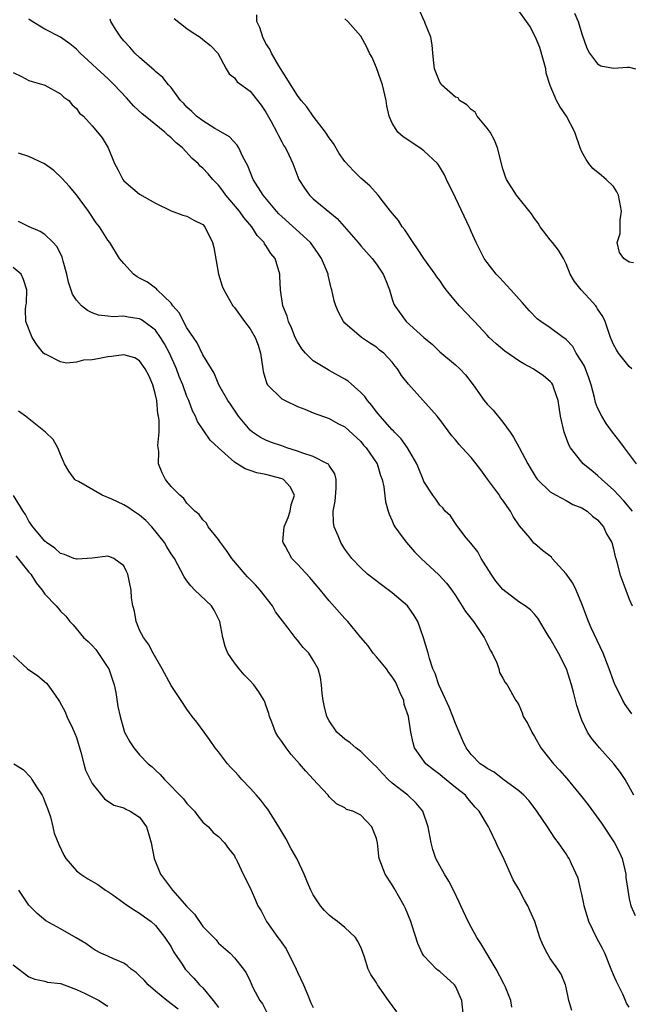
# Model space of a CAD drawing. Units: inches. Extents: x 2589000 to 2592000, y 1512000 to 1515000.
# Drawn here: x 2589264 to 2589341, y 1513409 to 1513533 of the extents above; entities that cross this region are included whole.
import ezdxf

# ---------------------------------------------------------------- set-up
doc = ezdxf.new("R2010")
doc.units = ezdxf.units.IN
doc.header["$MEASUREMENT"] = 0
doc.layers.add('LD25891512_2ft', color=41, linetype='Continuous')

msp = doc.modelspace()

# ---------------------------------------------------------------- linework, layer by layer
at = {"layer": 'LD25891512_2ft'}
for points, elevation in [([(2589341.32, 1513489), (2589341, 1513489.32), (2589339.64, 1513491), (2589339.4, 1513491.4), (2589339, 1513492.1), (2589338.64, 1513493), (2589337.97, 1513495), (2589337.66, 1513495.66), (2589337, 1513496.63), (2589336.86, 1513496.86), (2589336.75, 1513497), (2589335.94, 1513497.94), (2589334.9, 1513499), (2589334.06, 1513500.06), (2589333.5, 1513501), (2589333, 1513502.32), (2589332.66, 1513503), (2589332.04, 1513504.04), (2589331.29, 1513505), (2589331, 1513505.34), (2589329.74, 1513507), (2589329.46, 1513507.46), (2589329, 1513508.06), (2589328.64, 1513508.64), (2589326.71, 1513511), (2589325.46, 1513513), (2589325.32, 1513513.32), (2589325, 1513514.33), (2589324.34, 1513517), (2589323.96, 1513517.96), (2589323.37, 1513519), (2589323, 1513519.5), (2589321.75, 1513521), (2589321.5, 1513521.5), (2589321, 1513521.87), (2589320.44, 1513522.44), (2589319.49, 1513523), (2589319.32, 1513523.32), (2589319, 1513523.42), (2589317.21, 1513525), (2589317.15, 1513525.15), (2589317, 1513525.32), (2589316.36, 1513527), (2589316.25, 1513527.75), (2589316.12, 1513529), (2589316.05, 1513530.05), (2589315.86, 1513531), (2589315.14, 1513532.86), (2589315.11, 1513533), (2589315, 1513533.19), (2589314.45, 1513534.45)], 8318), ([(2589341.55, 1513502.45), (2589341, 1513502.51), (2589340.31, 1513503), (2589339.75, 1513503.75), (2589339.49, 1513505), (2589339.84, 1513506.16), (2589339.83, 1513507), (2589339.86, 1513507.86), (2589340.04, 1513509), (2589339.62, 1513511), (2589339.44, 1513511.44), (2589339, 1513512.12), (2589338.06, 1513513), (2589337.49, 1513513.49), (2589336.39, 1513514.39), (2589335.89, 1513515), (2589335.54, 1513515.54), (2589335, 1513516.51), (2589334.78, 1513517), (2589334.1, 1513519), (2589333.05, 1513521), (2589332.22, 1513522.22), (2589331.81, 1513523), (2589331, 1513524.9), (2589330.46, 1513526.46), (2589330.43, 1513527), (2589330.24, 1513527.76), (2589329.7, 1513529.7), (2589329.11, 1513531), (2589328.41, 1513532.41), (2589328, 1513533), (2589327, 1513534.36)], 8316), ([(2589341.6, 1513435), (2589340.48, 1513437), (2589339.89, 1513437.89), (2589339.04, 1513439), (2589337.24, 1513441), (2589336.22, 1513442.22), (2589335.72, 1513443), (2589335, 1513444.53), (2589334.81, 1513445), (2589334.37, 1513446.37), (2589333.95, 1513448.05), (2589333.69, 1513449), (2589333.04, 1513451), (2589332.04, 1513453), (2589331, 1513454.86), (2589330.74, 1513455.26), (2589329.43, 1513457.43), (2589329, 1513457.96), (2589328.5, 1513458.5), (2589327.82, 1513459), (2589327, 1513459.49), (2589325, 1513461.07), (2589324.12, 1513462.12), (2589323.51, 1513463), (2589322.25, 1513465), (2589321.82, 1513465.82), (2589320.95, 1513466.95), (2589320.37, 1513467.63), (2589319.28, 1513469), (2589319.18, 1513469.18), (2589319, 1513469.42), (2589318.38, 1513470.38), (2589317.69, 1513471), (2589317.39, 1513471.39), (2589317, 1513471.76), (2589316.51, 1513472.51), (2589316.15, 1513473), (2589315, 1513474.75), (2589314.91, 1513475), (2589314.35, 1513476.35), (2589314.11, 1513477), (2589312.94, 1513479), (2589312.14, 1513480.14), (2589311.26, 1513481), (2589311.15, 1513481.15), (2589311, 1513481.28), (2589309.46, 1513483), (2589309.27, 1513483.27), (2589309, 1513483.57), (2589308.39, 1513484.39), (2589307.85, 1513485), (2589307.51, 1513485.51), (2589307, 1513486), (2589305.43, 1513487.43), (2589305, 1513487.69), (2589303, 1513488.82), (2589302.87, 1513488.87), (2589302.65, 1513489), (2589301, 1513490.04), (2589300.01, 1513491), (2589299.54, 1513491.54), (2589299, 1513492.43), (2589298.72, 1513493), (2589298.22, 1513494.22), (2589297.85, 1513495), (2589297.67, 1513495.67), (2589297.16, 1513497), (2589296.84, 1513499), (2589296.77, 1513500.77), (2589296.74, 1513501), (2589296.16, 1513503), (2589295.63, 1513503.63), (2589295, 1513504.65), (2589294.84, 1513504.84), (2589294.77, 1513505), (2589293.89, 1513505.89), (2589293.23, 1513507), (2589292.19, 1513508.19), (2589291.64, 1513509), (2589289.94, 1513511), (2589289.56, 1513511.56), (2589289, 1513512.28), (2589288.27, 1513513), (2589287.69, 1513513.69), (2589287, 1513514.43), (2589286.69, 1513514.69), (2589286.42, 1513515), (2589285.66, 1513515.66), (2589284.44, 1513517), (2589283.64, 1513517.64), (2589283, 1513518.29), (2589282.59, 1513518.59), (2589282.21, 1513519), (2589279.72, 1513521), (2589279.33, 1513521.33), (2589278.29, 1513522.29), (2589277.35, 1513523.35), (2589275.79, 1513525), (2589275, 1513525.79), (2589273.62, 1513527), (2589273, 1513527.61), (2589271.49, 1513529), (2589271, 1513529.5), (2589270.18, 1513530.18), (2589269, 1513531), (2589267, 1513532.05), (2589265.42, 1513533), (2589265, 1513533.29)], 8328), ([(2589341.32, 1513445.32), (2589340.48, 1513446.48), (2589340.17, 1513447), (2589339.14, 1513449.14), (2589339, 1513449.48), (2589338.47, 1513451), (2589337.7, 1513453), (2589336.19, 1513456.19), (2589335.83, 1513457), (2589335, 1513459.27), (2589334.29, 1513461), (2589333.86, 1513461.86), (2589333, 1513463.07), (2589331.25, 1513465), (2589331.14, 1513465.14), (2589330.01, 1513466.01), (2589329, 1513466.9), (2589328.94, 1513466.94), (2589328.44, 1513467.56), (2589327.12, 1513469.12), (2589326.31, 1513470.31), (2589325.98, 1513471), (2589325.56, 1513471.56), (2589325, 1513472.36), (2589324.72, 1513472.72), (2589324.57, 1513473), (2589323.06, 1513475.06), (2589322.22, 1513476.22), (2589321.6, 1513477), (2589321, 1513477.79), (2589319.85, 1513479), (2589319.45, 1513479.45), (2589319, 1513480.03), (2589318.54, 1513480.54), (2589317, 1513482.6), (2589316.67, 1513483), (2589313.05, 1513487.05), (2589312.18, 1513488.18), (2589311.65, 1513489), (2589311.36, 1513489.36), (2589311, 1513489.86), (2589309.92, 1513491), (2589309.39, 1513491.39), (2589309, 1513491.75), (2589308.22, 1513492.22), (2589307.1, 1513493), (2589305, 1513494.81), (2589304.83, 1513495), (2589304.18, 1513496.18), (2589303.83, 1513497), (2589303.62, 1513497.62), (2589303.35, 1513499), (2589303.25, 1513499.25), (2589302.87, 1513500.87), (2589302.86, 1513501), (2589302.78, 1513501.22), (2589302.05, 1513503), (2589301.63, 1513503.63), (2589300.66, 1513505), (2589297, 1513508.29), (2589296.65, 1513508.65), (2589296.34, 1513509), (2589294.67, 1513511), (2589293.39, 1513513), (2589293, 1513513.98), (2589292.72, 1513514.72), (2589292.05, 1513515.95), (2589291.56, 1513517), (2589291.35, 1513517.35), (2589290.38, 1513518.38), (2589289, 1513519.21), (2589288.53, 1513519.47), (2589287, 1513520.41), (2589286.23, 1513521), (2589285.61, 1513521.61), (2589285, 1513522.17), (2589284.6, 1513522.6), (2589284.19, 1513523), (2589283, 1513524.63), (2589282.66, 1513525), (2589281.93, 1513525.93), (2589281, 1513526.68), (2589280.85, 1513526.85), (2589279, 1513528.43), (2589278.42, 1513529), (2589277.77, 1513529.77), (2589277, 1513530.56), (2589276.63, 1513531), (2589275.97, 1513532.03), (2589275.38, 1513533), (2589275.28, 1513533.28)], 8326), ([(2589283.39, 1513533.39), (2589285, 1513532.12), (2589285.64, 1513531.64), (2589286.67, 1513531), (2589287, 1513530.73), (2589287.97, 1513529.97), (2589288.92, 1513529), (2589289.95, 1513527), (2589290.36, 1513526.36), (2589291, 1513525.85), (2589291.36, 1513525.37), (2589293, 1513524.16), (2589293.93, 1513523), (2589294.39, 1513522.39), (2589295, 1513521.5), (2589295.67, 1513520.33), (2589296.39, 1513519), (2589296.58, 1513518.58), (2589297, 1513517.77), (2589297.27, 1513517.27), (2589297.46, 1513517), (2589297.88, 1513516.12), (2589298.41, 1513515), (2589299.18, 1513513), (2589299.89, 1513511.89), (2589300.51, 1513511), (2589301, 1513510.56), (2589304.04, 1513508.04), (2589306.66, 1513505), (2589307, 1513504.57), (2589308.43, 1513503), (2589309, 1513502.25), (2589309.85, 1513501), (2589310.2, 1513500.2), (2589310.64, 1513499), (2589311, 1513497.85), (2589311.21, 1513497.21), (2589311.3, 1513497), (2589312.77, 1513495), (2589315, 1513493), (2589316.09, 1513492.09), (2589317, 1513491.17), (2589319, 1513489.51), (2589319.54, 1513489), (2589320.25, 1513488.25), (2589321.23, 1513487), (2589322.65, 1513485), (2589323, 1513484.55), (2589323.76, 1513483.76), (2589325, 1513482.24), (2589325.91, 1513481), (2589326.36, 1513480.36), (2589327.06, 1513479.06), (2589328.14, 1513477), (2589328.47, 1513476.47), (2589329.22, 1513475.22), (2589329.4, 1513475), (2589331, 1513473.44), (2589331.74, 1513473), (2589333, 1513472.33), (2589333.85, 1513471.85), (2589335, 1513471.42), (2589335.67, 1513471), (2589336.35, 1513470.35), (2589337, 1513469.88), (2589337.76, 1513469), (2589338.1, 1513468.1), (2589338.79, 1513467), (2589339, 1513466.2), (2589339.2, 1513465.2), (2589339.29, 1513465), (2589339.41, 1513464.59), (2589339.81, 1513463), (2589340.55, 1513461), (2589341, 1513459.86), (2589341.39, 1513459)], 8324), ([(2589341.41, 1513471), (2589340.31, 1513472.31), (2589339, 1513473.69), (2589337.52, 1513475), (2589337, 1513475.51), (2589336.16, 1513476.16), (2589335.16, 1513477), (2589335, 1513477.18), (2589333.57, 1513479), (2589333.37, 1513479.37), (2589332.77, 1513481), (2589332.31, 1513483), (2589332.14, 1513484.14), (2589331.99, 1513485), (2589331.44, 1513486.56), (2589331.32, 1513487), (2589331.19, 1513487.19), (2589331, 1513487.41), (2589330.13, 1513488.13), (2589328.84, 1513489), (2589327.64, 1513489.64), (2589327, 1513490.03), (2589325.26, 1513491.26), (2589324.16, 1513492.16), (2589323.26, 1513493), (2589323, 1513493.27), (2589321.39, 1513495), (2589321.21, 1513495.21), (2589319.51, 1513497), (2589319, 1513497.57), (2589317.82, 1513499), (2589317.47, 1513499.47), (2589317, 1513500.18), (2589316.65, 1513500.65), (2589316.44, 1513501), (2589315, 1513503), (2589314.21, 1513504.21), (2589313.63, 1513505), (2589312.6, 1513506.6), (2589312.26, 1513507), (2589311.79, 1513507.79), (2589310.79, 1513509), (2589309.89, 1513510.11), (2589309.2, 1513511), (2589308.17, 1513512.17), (2589307, 1513513.16), (2589306.07, 1513514.07), (2589305, 1513515.27), (2589304.28, 1513516.28), (2589303.55, 1513517.55), (2589303, 1513518.28), (2589302.53, 1513519), (2589300.99, 1513521), (2589300.18, 1513522.18), (2589299.48, 1513523), (2589299, 1513523.64), (2589296.63, 1513527.37), (2589295.69, 1513529), (2589295.48, 1513529.48), (2589295, 1513530.23), (2589294.6, 1513531), (2589294.23, 1513532.23), (2589293.86, 1513533), (2589293.83, 1513533.83)], 8322), ([(2589341.9, 1513477), (2589340.38, 1513479), (2589339.81, 1513479.81), (2589338.86, 1513481), (2589338.09, 1513482.09), (2589337.53, 1513483), (2589337, 1513484.07), (2589336.74, 1513484.74), (2589336.61, 1513485.39), (2589336.17, 1513487), (2589335.87, 1513487.87), (2589335.33, 1513489.33), (2589335, 1513489.91), (2589334.29, 1513491), (2589333.85, 1513491.85), (2589333, 1513492.74), (2589332.86, 1513492.86), (2589332.62, 1513493), (2589331, 1513494.21), (2589329.81, 1513495), (2589329.35, 1513495.35), (2589328.37, 1513496.37), (2589327.43, 1513497.43), (2589326.02, 1513499), (2589324.57, 1513500.57), (2589324.14, 1513501), (2589323, 1513502.5), (2589322.64, 1513503), (2589322.1, 1513504.1), (2589321.62, 1513505), (2589321, 1513506.39), (2589320.82, 1513506.82), (2589319, 1513510.69), (2589317.86, 1513513), (2589317.59, 1513513.59), (2589316.85, 1513514.85), (2589316.73, 1513515), (2589315, 1513516.62), (2589314.49, 1513517), (2589312.39, 1513518.39), (2589311.68, 1513519), (2589311, 1513520.14), (2589310.6, 1513521), (2589310.32, 1513522.32), (2589310.24, 1513523), (2589309.74, 1513525), (2589309.56, 1513525.56), (2589309, 1513527.12), (2589308.46, 1513528.46), (2589308.1, 1513529), (2589307.76, 1513529.76), (2589307, 1513531.15), (2589305.39, 1513533), (2589305, 1513533.33)], 8320), ([(2589334.06, 1513534.06), (2589334.52, 1513533), (2589335, 1513531.44), (2589335.61, 1513529.61), (2589335.98, 1513529), (2589337, 1513527.65), (2589337.4, 1513527.4), (2589339, 1513527.08), (2589340.76, 1513527.24), (2589341, 1513527.21), (2589341.81, 1513527)], 8314), ([(2589263, 1513526.53), (2589264.04, 1513526.04), (2589265, 1513525.54), (2589265.4, 1513525.4), (2589266.86, 1513525), (2589267, 1513524.95), (2589269, 1513523.84), (2589269.42, 1513523.42), (2589270.06, 1513523), (2589270.46, 1513522.46), (2589271, 1513521.99), (2589271.41, 1513521.41), (2589271.9, 1513521), (2589273, 1513519.79), (2589273.68, 1513519), (2589274.25, 1513518.25), (2589275.01, 1513517), (2589275.81, 1513515), (2589276.27, 1513514.27), (2589276.87, 1513513), (2589277, 1513512.84), (2589279, 1513511.15), (2589281, 1513509.99), (2589283, 1513509.01), (2589284.47, 1513508.47), (2589285, 1513508.33), (2589285.86, 1513507.86), (2589287, 1513507.3), (2589287.28, 1513507), (2589288.25, 1513505), (2589288.39, 1513504.39), (2589288.99, 1513501), (2589289.47, 1513499.47), (2589289.65, 1513499), (2589290.83, 1513497), (2589291, 1513496.8), (2589292.3, 1513495), (2589293, 1513494.09), (2589293.63, 1513493), (2589294, 1513492), (2589294.33, 1513491), (2589294.61, 1513489), (2589294.67, 1513488.67), (2589295.11, 1513487.11), (2589295.18, 1513487), (2589297, 1513485.23), (2589297.42, 1513485), (2589299, 1513484.24), (2589299.91, 1513483.91), (2589301, 1513483.44), (2589303, 1513482.74), (2589304.11, 1513482.11), (2589305, 1513481.66), (2589307, 1513479.79), (2589307.36, 1513479.36), (2589307.71, 1513479), (2589309.07, 1513477), (2589309.52, 1513475.52), (2589309.73, 1513475), (2589309.92, 1513474.08), (2589310.16, 1513472.16), (2589310.46, 1513471), (2589310.59, 1513470.59), (2589311, 1513469.76), (2589311.2, 1513469.2), (2589311.33, 1513469), (2589312.26, 1513467.74), (2589312.79, 1513467), (2589313.82, 1513465.82), (2589314.64, 1513465), (2589316.91, 1513462.91), (2589317.88, 1513461.88), (2589318.55, 1513461), (2589319, 1513460.31), (2589320.27, 1513458.27), (2589321.26, 1513457), (2589322.64, 1513455), (2589322.74, 1513454.74), (2589323, 1513454.24), (2589323.39, 1513453.39), (2589323.63, 1513453), (2589324.24, 1513451.76), (2589324.49, 1513451), (2589324.57, 1513450.57), (2589325, 1513449.85), (2589325.29, 1513449.29), (2589325.55, 1513449), (2589326.64, 1513447), (2589326.8, 1513446.8), (2589327, 1513446.44), (2589327.44, 1513445.44), (2589327.59, 1513445), (2589328.13, 1513444.13), (2589328.65, 1513443), (2589329, 1513442.46), (2589329.79, 1513441), (2589331.4, 1513439), (2589332.17, 1513438.17), (2589333.11, 1513437.11), (2589335, 1513434.81), (2589335.79, 1513433.79), (2589337.47, 1513431.47), (2589339.14, 1513429), (2589339.75, 1513427.75), (2589340.1, 1513427), (2589340.45, 1513425.55), (2589340.57, 1513425), (2589340.57, 1513424.57), (2589340.81, 1513423), (2589341, 1513421.87), (2589341.19, 1513421), (2589341.76, 1513419.76)], 8330), ([(2589341, 1513408.18), (2589340.66, 1513408.66), (2589340.54, 1513409), (2589340.2, 1513409.8), (2589339.39, 1513411.4), (2589339, 1513412.27), (2589338.79, 1513412.79), (2589338.73, 1513413), (2589337.89, 1513415), (2589337.6, 1513415.6), (2589336.9, 1513416.9), (2589335.88, 1513419), (2589335.29, 1513421), (2589335.27, 1513421.27), (2589335, 1513422.48), (2589334.86, 1513423), (2589334.52, 1513424.52), (2589333.67, 1513426.33), (2589333.38, 1513427), (2589333.22, 1513427.22), (2589333, 1513427.6), (2589332.42, 1513428.42), (2589332.06, 1513429), (2589331.57, 1513429.57), (2589330.67, 1513431), (2589329.32, 1513433), (2589328.31, 1513434.31), (2589327.67, 1513435), (2589327, 1513435.58), (2589325, 1513437.04), (2589323.91, 1513437.91), (2589323, 1513438.4), (2589322.66, 1513438.66), (2589322.14, 1513439), (2589321, 1513440.17), (2589320.34, 1513441), (2589319.91, 1513441.91), (2589319, 1513444.1), (2589318.68, 1513445), (2589318.18, 1513446.18), (2589316.88, 1513449), (2589316.43, 1513450.43), (2589316.14, 1513451), (2589315.69, 1513452.31), (2589315.52, 1513453), (2589314.95, 1513454.95), (2589314.23, 1513457), (2589313.78, 1513457.78), (2589312.94, 1513459), (2589311, 1513460.64), (2589309.64, 1513461.64), (2589307.88, 1513463), (2589307, 1513463.79), (2589305.89, 1513465), (2589305, 1513466.19), (2589304.47, 1513467), (2589304.15, 1513467.85), (2589303.65, 1513469), (2589303.55, 1513469.55), (2589303.53, 1513471), (2589303.76, 1513472.24), (2589303.89, 1513473.89), (2589303.9, 1513475), (2589303.71, 1513475.71), (2589303, 1513476.76), (2589302.92, 1513476.92), (2589302.8, 1513477), (2589301, 1513477.9), (2589299.68, 1513478.32), (2589299, 1513478.59), (2589297.63, 1513479), (2589297, 1513479.24), (2589295.7, 1513479.7), (2589295, 1513479.99), (2589294.33, 1513480.33), (2589293.28, 1513481), (2589293, 1513481.23), (2589291.53, 1513483), (2589291, 1513483.76), (2589290.52, 1513484.52), (2589290.17, 1513485), (2589289.04, 1513487), (2589288.46, 1513488.46), (2589288.1, 1513489), (2589287, 1513490.8), (2589286.31, 1513492.31), (2589285.82, 1513493), (2589285, 1513494.2), (2589284.56, 1513495), (2589284.06, 1513496.06), (2589283.22, 1513497), (2589283, 1513497.32), (2589281.25, 1513499), (2589281.15, 1513499.15), (2589281, 1513499.22), (2589280.01, 1513500.01), (2589279, 1513500.5), (2589278.68, 1513500.68), (2589278.25, 1513501), (2589277, 1513502.36), (2589276.48, 1513503), (2589275.22, 1513505), (2589275, 1513505.31), (2589273.92, 1513507), (2589273.52, 1513507.52), (2589272.52, 1513509), (2589271, 1513511.07), (2589270.12, 1513512.12), (2589269.18, 1513513.18), (2589268.13, 1513514.13), (2589266.96, 1513514.96), (2589265, 1513515.89), (2589263.68, 1513516.32)], 8332), ([(2589333.73, 1513407.73), (2589333.35, 1513409), (2589333, 1513410.67), (2589332.91, 1513411), (2589332.36, 1513412.36), (2589331.94, 1513413), (2589331, 1513414.35), (2589330.6, 1513415), (2589330.05, 1513416.05), (2589329.66, 1513417), (2589329.03, 1513419), (2589328.4, 1513420.4), (2589328.17, 1513421), (2589327.72, 1513421.72), (2589327, 1513423.13), (2589326.29, 1513424.29), (2589325, 1513427.23), (2589324.41, 1513428.41), (2589324.15, 1513429), (2589323.34, 1513430.66), (2589323.16, 1513431), (2589322.01, 1513433), (2589321.51, 1513433.51), (2589320.58, 1513434.58), (2589320.25, 1513435), (2589319, 1513435.98), (2589317.34, 1513437.34), (2589317, 1513437.64), (2589316.22, 1513438.22), (2589315.26, 1513439), (2589313.83, 1513441), (2589313.64, 1513441.64), (2589313.33, 1513443), (2589313.04, 1513444.96), (2589312.52, 1513446.52), (2589312.45, 1513447), (2589311.98, 1513447.98), (2589311.59, 1513449), (2589311.39, 1513449.39), (2589311, 1513450.02), (2589310.56, 1513450.56), (2589310.25, 1513451), (2589309, 1513452.55), (2589308.59, 1513453), (2589307.93, 1513453.93), (2589307.02, 1513455), (2589305.38, 1513457), (2589305, 1513457.4), (2589303, 1513459.64), (2589301.89, 1513461), (2589301.47, 1513461.47), (2589301, 1513462.08), (2589300.57, 1513462.57), (2589299, 1513464.27), (2589298.3, 1513465), (2589297.42, 1513466.58), (2589297.17, 1513467), (2589297.16, 1513467.16), (2589297.31, 1513469), (2589297.8, 1513470.2), (2589298.08, 1513471), (2589298.21, 1513471.79), (2589298.61, 1513473), (2589298.07, 1513474.07), (2589297.22, 1513475), (2589297.07, 1513475.07), (2589295, 1513475.61), (2589293.85, 1513475.85), (2589293, 1513476.13), (2589292.36, 1513476.36), (2589291, 1513477.21), (2589288.98, 1513479), (2589287.96, 1513479.96), (2589286.34, 1513482.34), (2589286.1, 1513483), (2589285.7, 1513483.7), (2589285.22, 1513485), (2589285, 1513485.51), (2589284.46, 1513487), (2589284.03, 1513488.03), (2589283.68, 1513489), (2589282.78, 1513491), (2589282.16, 1513492.16), (2589281.66, 1513493), (2589281, 1513493.9), (2589279.55, 1513495), (2589279.23, 1513495.23), (2589279, 1513495.35), (2589277.55, 1513495.55), (2589277, 1513495.7), (2589275.61, 1513495.61), (2589275, 1513495.69), (2589273.82, 1513495.82), (2589273, 1513496.09), (2589272.39, 1513496.39), (2589271.67, 1513497), (2589271, 1513497.7), (2589270.49, 1513498.49), (2589270.01, 1513500.01), (2589269.8, 1513501), (2589269.34, 1513502.66), (2589269.26, 1513503), (2589269.19, 1513503.19), (2589268.52, 1513504.52), (2589268.07, 1513505), (2589267, 1513506.03), (2589266.4, 1513506.4), (2589265.02, 1513507), (2589263.66, 1513507.66)], 8334), ([(2589326.15, 1513408.15), (2589325.99, 1513409), (2589325.32, 1513410.68), (2589325.13, 1513411.13), (2589324.16, 1513413), (2589322.23, 1513416.23), (2589321.71, 1513417), (2589321, 1513418.3), (2589320.6, 1513419), (2589319.67, 1513421), (2589319.48, 1513421.48), (2589318.73, 1513423), (2589318.14, 1513424.14), (2589317.62, 1513425), (2589317, 1513426.08), (2589316.53, 1513427), (2589316.13, 1513428.13), (2589315.9, 1513429), (2589315.55, 1513431), (2589314.88, 1513433), (2589314.02, 1513434.02), (2589312.96, 1513435), (2589311, 1513436.53), (2589310.49, 1513437), (2589309.76, 1513437.76), (2589309, 1513438.61), (2589308.58, 1513439), (2589307, 1513440.56), (2589306.37, 1513441), (2589305.65, 1513441.65), (2589305, 1513442.1), (2589303.99, 1513443), (2589303, 1513444.42), (2589302.69, 1513445), (2589302.39, 1513446.39), (2589302.23, 1513447), (2589302.1, 1513447.9), (2589302.02, 1513449), (2589301.9, 1513449.9), (2589301.6, 1513451), (2589301, 1513452.13), (2589300.45, 1513453), (2589299.71, 1513453.71), (2589299, 1513454.64), (2589298.71, 1513455), (2589297.83, 1513456.17), (2589297.09, 1513457.09), (2589296.23, 1513458.23), (2589295.84, 1513459), (2589294.27, 1513461), (2589293.66, 1513461.66), (2589293, 1513462.35), (2589292.67, 1513462.67), (2589292.36, 1513463), (2589290.67, 1513465), (2589290.02, 1513466.02), (2589289.26, 1513467), (2589289, 1513467.41), (2589287.69, 1513469), (2589287.47, 1513469.47), (2589287, 1513469.9), (2589286.56, 1513470.56), (2589285.99, 1513471), (2589285, 1513472.01), (2589284.6, 1513472.6), (2589284.11, 1513473), (2589283, 1513474.13), (2589282.29, 1513475), (2589281.85, 1513475.85), (2589281.39, 1513477), (2589281.44, 1513478.56), (2589281.32, 1513479.32), (2589281.48, 1513481), (2589281.5, 1513482.5), (2589281.41, 1513483), (2589281.33, 1513483.33), (2589281.17, 1513485), (2589281, 1513485.72), (2589280.66, 1513487), (2589280.16, 1513488.16), (2589279.73, 1513489), (2589279, 1513490.02), (2589278.41, 1513490.41), (2589277, 1513490.8), (2589275.44, 1513490.56), (2589275, 1513490.55), (2589273.7, 1513490.3), (2589273, 1513490.14), (2589271.91, 1513490.09), (2589271, 1513489.86), (2589269.75, 1513489.75), (2589269, 1513489.92), (2589267.19, 1513490.81), (2589267, 1513490.86), (2589266.85, 1513491), (2589266.02, 1513492.02), (2589265.39, 1513493), (2589264.59, 1513495), (2589264.54, 1513496.54), (2589264.61, 1513497), (2589264.68, 1513497.32), (2589264.74, 1513499), (2589264.31, 1513500.31), (2589264.03, 1513501), (2589263, 1513501.85)], 8336), ([(2589320, 1513407), (2589319.79, 1513409), (2589319, 1513410.82), (2589318.88, 1513411), (2589317.9, 1513411.9), (2589317, 1513412.68), (2589316.81, 1513412.81), (2589316.58, 1513413), (2589315, 1513414.66), (2589314.78, 1513415), (2589314.23, 1513416.23), (2589313.53, 1513418.47), (2589313.34, 1513419), (2589312.66, 1513420.66), (2589312.5, 1513421), (2589311.97, 1513421.97), (2589311.23, 1513423.23), (2589311, 1513423.67), (2589310.11, 1513425), (2589309.33, 1513427), (2589309.29, 1513427.29), (2589309.11, 1513429), (2589309, 1513429.54), (2589308.57, 1513430.57), (2589308.42, 1513431), (2589307, 1513432.5), (2589306.02, 1513433), (2589305.22, 1513433.22), (2589305, 1513433.4), (2589303.94, 1513433.94), (2589303, 1513434.82), (2589302.88, 1513435), (2589301.54, 1513436.46), (2589301.04, 1513437), (2589300.04, 1513438.04), (2589299.27, 1513439), (2589298.18, 1513440.18), (2589297.55, 1513441), (2589297, 1513441.8), (2589296.49, 1513442.49), (2589296.2, 1513443), (2589295.75, 1513444.25), (2589295.45, 1513445), (2589295.36, 1513445.36), (2589295, 1513446.43), (2589294.85, 1513446.85), (2589294.79, 1513447), (2589294.1, 1513448.1), (2589293.45, 1513449), (2589293, 1513449.49), (2589292.26, 1513450.26), (2589291.61, 1513451), (2589291, 1513451.79), (2589290.16, 1513453), (2589289.83, 1513453.83), (2589289.53, 1513455), (2589289.18, 1513457), (2589288.45, 1513458.45), (2589288.09, 1513459), (2589286, 1513461), (2589285.51, 1513461.51), (2589285, 1513462.18), (2589284.66, 1513462.66), (2589283.41, 1513465), (2589283, 1513465.59), (2589282.46, 1513466.46), (2589282.15, 1513467), (2589280.54, 1513469), (2589279.81, 1513469.81), (2589279, 1513470.49), (2589278.22, 1513471), (2589277.5, 1513471.5), (2589277, 1513471.78), (2589275.5, 1513472.5), (2589274.28, 1513473), (2589271.26, 1513474.74), (2589270.91, 1513474.91), (2589270.82, 1513475), (2589270.04, 1513476.04), (2589269.49, 1513477), (2589269, 1513478.15), (2589268.67, 1513479), (2589268.05, 1513480.05), (2589267.11, 1513481), (2589266.69, 1513481.31), (2589264.57, 1513483), (2589263.67, 1513483.67)], 8338), ([(2589311.57, 1513407.57), (2589310.53, 1513409), (2589309.13, 1513411), (2589309, 1513411.24), (2589308.3, 1513412.3), (2589307.96, 1513413), (2589307.49, 1513414.51), (2589307.22, 1513415.22), (2589307, 1513415.77), (2589306.58, 1513416.58), (2589306.32, 1513417), (2589305, 1513418.25), (2589304.07, 1513419), (2589303.46, 1513419.46), (2589303, 1513419.83), (2589302.4, 1513420.4), (2589301.91, 1513421), (2589301, 1513422.39), (2589300.67, 1513423), (2589300.17, 1513424.17), (2589299.85, 1513425), (2589298.9, 1513427), (2589298.21, 1513428.21), (2589297.51, 1513429.51), (2589296.65, 1513431), (2589295.26, 1513433.26), (2589295, 1513433.56), (2589294.37, 1513434.37), (2589293.81, 1513435), (2589293, 1513435.91), (2589291.95, 1513437), (2589291.51, 1513437.51), (2589291, 1513438.06), (2589290.54, 1513438.54), (2589290.12, 1513439), (2589289, 1513440.5), (2589288.59, 1513441), (2589287.96, 1513441.96), (2589287.17, 1513443), (2589286.25, 1513444.25), (2589285.67, 1513445), (2589285, 1513445.9), (2589284.25, 1513447), (2589283, 1513448.9), (2589281.85, 1513451), (2589280.71, 1513453), (2589280.15, 1513454.15), (2589279.49, 1513455), (2589279, 1513455.93), (2589278.7, 1513456.7), (2589278.55, 1513457), (2589278.34, 1513458.34), (2589278.15, 1513459), (2589278, 1513460), (2589277.94, 1513461), (2589277.5, 1513463), (2589277.33, 1513463.33), (2589277, 1513464.06), (2589275.75, 1513465), (2589275.22, 1513465.22), (2589275, 1513465.29), (2589273, 1513465.04), (2589271.11, 1513464.89), (2589271, 1513464.9), (2589270.69, 1513465), (2589269.48, 1513465.48), (2589269, 1513465.61), (2589268.29, 1513466.29), (2589267.22, 1513467), (2589267, 1513467.19), (2589265.48, 1513469), (2589265, 1513469.71), (2589264.57, 1513470.57), (2589264.27, 1513471), (2589263.04, 1513472.96)], 8340), ([(2589263.35, 1513465.35), (2589265, 1513463.25), (2589265.23, 1513463), (2589265.91, 1513461.91), (2589266.66, 1513461), (2589267, 1513460.48), (2589268.46, 1513459), (2589268.71, 1513458.71), (2589269, 1513458.31), (2589269.68, 1513457.68), (2589270.19, 1513457), (2589270.59, 1513456.59), (2589271.92, 1513455), (2589272.5, 1513454.5), (2589273, 1513453.99), (2589273.46, 1513453.46), (2589275, 1513451.19), (2589275.11, 1513451), (2589275.78, 1513449), (2589275.99, 1513448.01), (2589276.26, 1513446.26), (2589276.53, 1513445), (2589277, 1513443.29), (2589277.11, 1513443), (2589277.78, 1513441.78), (2589278.26, 1513441), (2589278.6, 1513440.6), (2589279, 1513440.14), (2589280.09, 1513439), (2589280.6, 1513438.6), (2589281, 1513438.2), (2589281.63, 1513437.63), (2589282.17, 1513437), (2589284.56, 1513434.56), (2589285, 1513433.95), (2589285.95, 1513433), (2589286.38, 1513432.38), (2589287, 1513431.6), (2589287.71, 1513431), (2589288.3, 1513430.3), (2589289, 1513429.78), (2589289.75, 1513429), (2589290.25, 1513428.25), (2589291, 1513427.34), (2589291.1, 1513427.1), (2589291.17, 1513427), (2589291.36, 1513426.64), (2589292.1, 1513425), (2589293, 1513423.28), (2589293.11, 1513423), (2589293.7, 1513421.7), (2589293.97, 1513421), (2589294.38, 1513420.38), (2589295.07, 1513419), (2589296.5, 1513417), (2589296.73, 1513416.73), (2589297, 1513416.31), (2589297.57, 1513415.57), (2589298.84, 1513413), (2589299, 1513412.58), (2589299.74, 1513411), (2589300.3, 1513409.7), (2589300.7, 1513408.7), (2589301, 1513408.14)], 8342), ([(2589263, 1513452.71), (2589264.81, 1513451), (2589266.12, 1513450.12), (2589267.2, 1513449.2), (2589267.4, 1513449), (2589268.21, 1513447.79), (2589268.88, 1513446.88), (2589269.59, 1513445.59), (2589269.81, 1513445), (2589270.49, 1513443.51), (2589270.82, 1513442.82), (2589271, 1513442.31), (2589271.55, 1513440.45), (2589271.93, 1513439), (2589272.17, 1513438.17), (2589272.73, 1513437), (2589273, 1513436.51), (2589274.57, 1513434.57), (2589275.75, 1513433.75), (2589277, 1513433.41), (2589277.25, 1513433.25), (2589277.8, 1513433), (2589279, 1513432.22), (2589279.86, 1513431), (2589280.15, 1513430.15), (2589280.47, 1513429), (2589280.87, 1513427), (2589281.66, 1513425), (2589283.18, 1513423), (2589285, 1513420.91), (2589285.94, 1513419.94), (2589287, 1513418.4), (2589288.68, 1513416.68), (2589289, 1513416.29), (2589290.47, 1513415), (2589291, 1513414.4), (2589292.15, 1513413), (2589292.51, 1513412.51), (2589293, 1513411.45), (2589293.36, 1513410.65), (2589294.23, 1513409), (2589294.57, 1513408.57), (2589295.24, 1513407.24)], 8344), ([(2589263.07, 1513439), (2589264.27, 1513438.27), (2589265.25, 1513437.25), (2589265.38, 1513437), (2589265.94, 1513436.06), (2589266.67, 1513435), (2589266.78, 1513434.78), (2589267, 1513434.17), (2589267.34, 1513433.34), (2589267.71, 1513432.29), (2589268.03, 1513431), (2589268.19, 1513430.19), (2589268.76, 1513428.76), (2589269.4, 1513427.4), (2589269.68, 1513427), (2589271, 1513425.42), (2589271.55, 1513425), (2589272.44, 1513424.44), (2589273.7, 1513423.7), (2589274.68, 1513423), (2589275, 1513422.81), (2589275.62, 1513422.38), (2589277, 1513421.4), (2589277.22, 1513421.22), (2589278.43, 1513420.43), (2589279, 1513420.09), (2589279.61, 1513419.61), (2589280.48, 1513419), (2589281, 1513418.53), (2589282.22, 1513417), (2589283, 1513415.8), (2589283.27, 1513415.27), (2589283.43, 1513415), (2589284.39, 1513413.61), (2589284.79, 1513413), (2589285.86, 1513411.86), (2589286.59, 1513411), (2589287, 1513410.6), (2589288.34, 1513409), (2589288.63, 1513408.63), (2589289, 1513408.11)], 8346), ([(2589283.9, 1513407.9), (2589282.47, 1513409), (2589281, 1513410.21), (2589280.11, 1513411), (2589279.58, 1513411.58), (2589279, 1513412.15), (2589278.55, 1513412.55), (2589277.92, 1513413), (2589277.44, 1513413.44), (2589277, 1513413.72), (2589275.72, 1513414.28), (2589275, 1513414.62), (2589274.08, 1513415), (2589273.39, 1513415.39), (2589273, 1513415.63), (2589272.21, 1513416.21), (2589270.96, 1513416.96), (2589269, 1513418.09), (2589267.12, 1513419.12), (2589266.03, 1513420.03), (2589265.06, 1513421), (2589265, 1513421.08), (2589263.7, 1513423)], 8348), ([(2589263, 1513413.51), (2589265, 1513412.01), (2589265.73, 1513411.73), (2589267, 1513411.48), (2589267.35, 1513411.35), (2589269, 1513411.16), (2589269.11, 1513411.11), (2589269.45, 1513411), (2589271, 1513410.41), (2589272.1, 1513409.9), (2589273.9, 1513409), (2589274.56, 1513408.56), (2589275, 1513408.29)], 8350)]:
    msp.add_lwpolyline(points, dxfattribs=dict(at, elevation=elevation))

doc.saveas('drawing.dxf')
